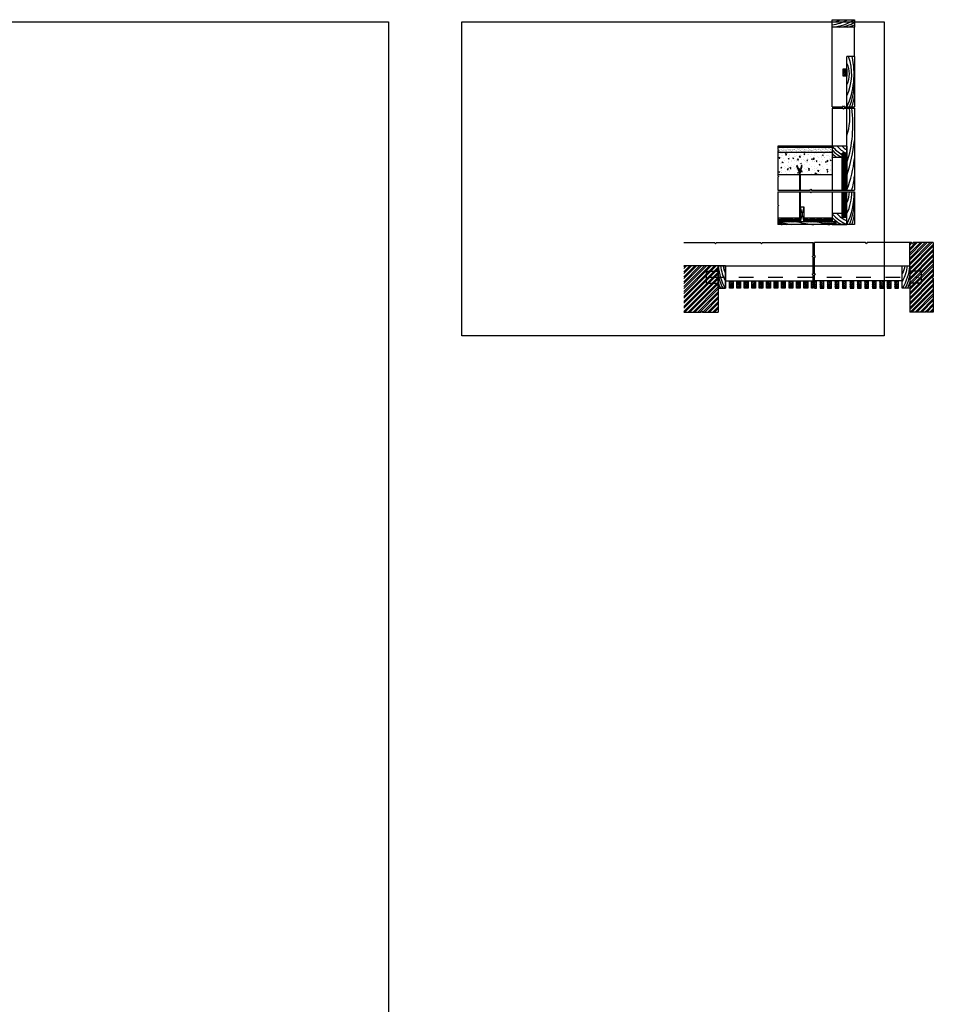
# Model space of a CAD drawing. Extents: x -17 to 62.1, y -12.7 to 0.8.
# Drawn here: x -1.5 to 4.7, y -5.9 to 0.8 of the extents above; entities that cross this region are included whole.
import ezdxf

# ---------------------------------------------------------------- set-up
doc = ezdxf.new("R2010")
doc.units = 0
doc.header["$LTSCALE"] = 0.1
doc.header["$MEASUREMENT"] = 0
doc.linetypes.add('HIDDEN', pattern=[0.375, 0.25, -0.125])
for name, color, linetype in [('Corte I P', 5, 'Continuous'), ('Detalhe Construtivo G', 2, 'Continuous'), ('Detalhe Construtivo P', 2, 'Continuous'), ('Guias Corte', 3, 'Continuous'), ('Hatch', 4, 'Continuous'), ('Imagem Esc 2', 7, 'Continuous'), ('Imagem Esc1', 7, 'Continuous')]:
    doc.layers.add(name, color=color, linetype=linetype)
picture_1 = doc.add_image_def('image1.jpg', size_in_pixel=(3819, 2841))

msp = doc.modelspace()

# ---------------------------------------------------------------- hatches: boundary and pattern name
at = {"layer": 'Hatch'}
h = msp.add_hatch(dxfattribs=at)
h.set_pattern_fill('ANSI31', color=256, scale=0.025, angle=45)
h.paths.add_polyline_path([(4.0218, -0.1021), (3.6514, -0.1021), (3.6514, -0.1121), (4.0218, -0.1121)])
h = msp.add_hatch(dxfattribs=at)
h.set_pattern_fill('AR-SAND', color=256, scale=0.0089)
h.set_pattern_definition([(37.5, (-5.335618, 17.274844), (-0.000560641, 0.017148732), [0, -0.013528, 0, -0.01513, 0, -0.0144625]), (7.5, (-5.335618, 17.274844), (0.015751013, 0.0251171), [0, -0.007298, 0, -0.012193, 0, -0.0046725]), (327.5, (-5.346565, 17.274844), (0.027715863, 5.0366e-05), [0, -0.00445, 0, -0.01602, 0, -0.020915]), (317.5, (-5.346565, 17.274844), (0.026754527, 0.007811313), [0, -0.002225, 0, -0.010502, 0, -0.012015])])
h.paths.add_polyline_path([(4.0218, -0.1447), (4.0218, -0.1121), (3.6514, -0.1121), (3.6514, -0.1261), (3.6584, -0.1305), (3.6514, -0.1351), (3.6514, -0.1447)])
h = msp.add_hatch(dxfattribs=at)
h.set_pattern_fill('AR-CONC', color=256, scale=0.0088)
h.set_pattern_definition([(50, (-5.33562, 17.274844), (0.0631189, -0.00552219), [0.0066, -0.0726]), (355, (-5.33562, 17.274844), (-0.01221012, 0.0661929), [0.00528, -0.05808]), (100.45144, (-5.33036, 17.274384), (0.05090878, 0.06067072), [0.00560914, -0.0617005]), (46.1842, (-5.33562, 17.292444), (0.09391724, -0.0145657), [0.0099, -0.1089]), (96.63564, (-5.32779, 17.29123), (0.08225025, 0.08572244), [0.0084137, -0.0925508]), (351.18416, (-5.33562, 17.29244), (0.08225025, 0.08572244), [0.00792, -0.08712]), (21, (-5.32682, 17.288044), (0.05252782, -0.03543046), [0.0066, -0.0726]), (326, (-5.32682, 17.288044), (0.02141175, 0.0638132), [0.00528, -0.05808]), (71.45144, (-5.32244, 17.28509), (0.07393957, 0.02838274), [0.00560914, -0.0617005]), (37.5, (-5.335618, 17.274844), (0.001070067, 0.02929466), [0, -0.057376, 0, -0.05896, 0, -0.0583]), (7.5, (-5.335618, 17.274844), (0.02315012, 0.03470823), [0, -0.033616, 0, -0.056056, 0, -0.02222]), (327.5, (-5.355242, 17.274844), (0.046976374, -0.00198483), [0, -0.022, 0, -0.06864, 0, -0.09108]), (317.5, (-5.36404, 17.274844), (0.05132038, 0.00880924), [0, -0.0286, 0, -0.045584, 0, -0.06468])])
h.paths.add_polyline_path([(3.6514, -0.1447), (3.6514, -0.2971), (3.7991, -0.2971), (3.7991, -0.285), (3.7783, -0.2352), (3.7833, -0.2332), (3.8012, -0.2777), (3.8135, -0.2331), (3.8185, -0.2346), (3.8041, -0.285), (3.8041, -0.2971), (4.0215, -0.2971), (4.0215, -0.1447)])
h = msp.add_hatch(dxfattribs=at)
h.set_pattern_fill('ANSI31', color=256, scale=0.025, angle=45)
h.paths.add_polyline_path([(4.1101, -0.1501), (4.0911, -0.1501), (4.0911, -0.4031), (4.1101, -0.4031)])
h = msp.add_hatch(dxfattribs=at)
h.set_pattern_fill('ANSI31', color=256, scale=0.025, angle=135)
h.paths.add_polyline_path([(4.1228, -0.1501), (4.1101, -0.1501), (4.1101, -0.4031), (4.1228, -0.4031)])
h = msp.add_hatch(dxfattribs=at)
h.set_pattern_fill('ANSI31', color=256, scale=0.025, angle=45)
h.paths.add_polyline_path([(4.1101, -0.4131), (4.0911, -0.4131), (4.0911, -0.5891), (4.1101, -0.5891)])
h = msp.add_hatch(dxfattribs=at)
h.set_pattern_fill('ANSI31', color=256, scale=0.025, angle=135)
h.paths.add_polyline_path([(4.1228, -0.4131), (4.1101, -0.4131), (4.1101, -0.5891), (4.1228, -0.5891)])
h = msp.add_hatch(dxfattribs=at)
h.set_pattern_fill('STEEL', color=256, scale=0.1905)
h.set_pattern_definition([(45, (-7.498437, 15.125395), (-0.01683798, 0.01683798), []), (45, (-7.498437, 15.1373), (-0.01683798, 0.01683798), [])])
h.paths.add_polyline_path([(4.7106, -0.76), (4.5725, -0.76), (4.5677, -0.7674), (4.5629, -0.76), (4.5498, -0.76), (4.5498, -1.2334), (4.6556, -1.2334), (4.6605, -1.226), (4.6651, -1.2334), (4.7106, -1.2334), (4.7106, -1.0015), (4.7032, -0.9967), (4.7106, -0.9919)])
h = msp.add_hatch(dxfattribs=at)
h.set_pattern_fill('STEEL', color=256, scale=0.1905)
h.set_pattern_definition([(45, (-7.394577, 15.125395), (-0.01683798, 0.01683798), []), (45, (-7.394577, 15.1373), (-0.01683798, 0.01683798), [])])
h.paths.add_polyline_path([(3.0121, -0.9191), (3.2456, -0.9191), (3.2456, -1.2334), (3.1398, -1.2334), (3.1349, -1.226), (3.1303, -1.2334), (3.0121, -1.2334)])

# ---------------------------------------------------------------- linework, layer by layer
at = {"layer": 'Corte I P'}
for p, q in [((4.1738, 0.7079), (4.024, 0.7079)), ((4.1738, 0.5079), (4.1228, 0.5079)), ((4.1228, 0.1659), (4.1228, 0.5079)), ((4.1738, 0.5079), (4.1738, 0.1659)), ((4.1228, -0.1021), (4.1228, 0.1559)), ((4.1738, 0.1559), (4.1738, -0.4031)), ((4.0218, -0.1021), (3.6514, -0.1021)), ((4.0218, -0.1121), (3.6514, -0.1121)), ((4.1228, -0.1021), (4.1228, -0.4031)), ((3.6514, -0.1447), (4.0218, -0.1447)), ((4.0218, -0.1447), (4.0218, -0.2971)), ((4.0911, -0.4031), (4.0911, -0.1501)), ((4.1101, -0.1501), (4.0911, -0.1501)), ((4.1101, -0.1501), (4.1101, -0.4031)), ((4.1228, -0.1501), (4.1101, -0.1501)), ((3.6514, -0.2971), (4.0218, -0.2971)), ((4.0218, -0.2971), (4.0218, -0.4031)), ((4.0218, -0.4131), (4.0218, -0.5609)), ((4.0911, -0.5891), (4.0911, -0.4131)), ((4.1101, -0.5891), (4.1101, -0.4131)), ((4.1228, -0.6371), (4.1228, -0.4131)), ((4.1738, -0.4131), (4.1738, -0.6371)), ((3.8041, -0.5161), (3.8295, -0.5161)), ((3.8041, -0.5161), (3.8041, -0.6181)), ((3.8295, -0.5161), (3.8295, -0.6181)), ((3.7991, -0.5927), (3.6514, -0.5927)), ((4.0218, -0.5927), (3.8295, -0.5927)), ((4.1101, -0.5891), (4.0911, -0.5891)), ((4.1228, -0.5891), (4.1101, -0.5891)), ((4.0463, -0.6181), (3.6514, -0.6181)), ((4.1738, -0.6371), (3.6514, -0.6371)), ((4.0463, -0.6181), (4.0463, -0.6371))]:
    msp.add_line(p, q, dxfattribs=at)
for points in [[(4.0218, 0.7079), (4.0218, 0.7587), (4.1738, 0.7587), (4.1738, 0.7079), (4.0218, 0.7079)], [(4.0974, 0.3729), (4.0974, 0.4239), (4.1228, 0.4239), (4.1228, 0.3729), (4.0974, 0.3729)], [(4.1228, -0.1783), (4.1228, -0.1021), (4.0218, -0.1021), (4.0218, -0.1783), (4.0911, -0.1783)], [(4.0218, -0.6371), (4.1228, -0.6371), (4.1228, -0.5609)], [(4.0911, -0.5609), (4.0218, -0.5609), (4.0218, -0.6181)]]:
    msp.add_lwpolyline(points, dxfattribs=at)
at = {"layer": 'Detalhe Construtivo G'}
for p, q in [((3.7991, -0.2971), (3.7991, -0.4031)), ((3.8041, -0.2971), (3.8041, -0.4031)), ((3.7991, -0.4131), (3.7991, -0.6181)), ((3.8041, -0.4131), (3.8041, -0.6181))]:
    msp.add_line(p, q, dxfattribs=at)
at = {"layer": 'Detalhe Construtivo P'}
for p, q in [((3.7991, -0.286), (3.7991, -0.2971)), ((3.8041, -0.2971), (3.8041, -0.286)), ((4.5498, -0.9191), (4.5498, -0.76)), ((3.2964, -0.9191), (3.0121, -0.9191)), ((3.2456, -0.9191), (3.2456, -1.2334)), ((3.2964, -1.0711), (3.2964, -0.9191)), ((4.499, -1.0711), (4.499, -0.9191)), ((4.499, -0.9191), (4.5498, -0.9191)), ((4.5498, -0.9191), (4.5498, -1.2334)), ((3.2456, -1.0711), (3.2964, -1.0711)), ((3.2964, -1.0201), (3.8933, -1.0201)), ((4.499, -1.0201), (3.9021, -1.0201)), ((4.5498, -1.0711), (4.499, -1.0711))]:
    msp.add_line(p, q, dxfattribs=at)
at = {"layer": 'Detalhe Construtivo P', "linetype": 'HIDDEN', "ltscale": 0.025}
for points in [[(3.8012, -0.2787), (3.7833, -0.2342), (3.7783, -0.2362), (3.7991, -0.286)], [(3.8041, -0.286), (3.8185, -0.2356), (3.8135, -0.2341), (3.7991, -0.286)]]:
    msp.add_lwpolyline(points, dxfattribs=at)
at = {"layer": 'Detalhe Construtivo P'}
for points in [[(3.2456, -0.9191), (3.2964, -0.9191), (3.2964, -1.0711), (3.2456, -1.0711), (3.2456, -0.9191)], [(3.3218, -1.0711), (3.3218, -1.0201), (3.3472, -1.0201), (3.3472, -1.0711), (3.3218, -1.0711)], [(3.3726, -1.0711), (3.3726, -1.0201), (3.398, -1.0201), (3.398, -1.0711), (3.3726, -1.0711)], [(3.4234, -1.0711), (3.4234, -1.0201), (3.4488, -1.0201), (3.4488, -1.0711), (3.4234, -1.0711)], [(3.4742, -1.0711), (3.4742, -1.0201), (3.4996, -1.0201), (3.4996, -1.0711), (3.4742, -1.0711)], [(3.525, -1.0711), (3.525, -1.0201), (3.5504, -1.0201), (3.5504, -1.0711), (3.525, -1.0711)], [(3.5758, -1.0711), (3.5758, -1.0201), (3.6012, -1.0201), (3.6012, -1.0711), (3.5758, -1.0711)], [(3.6266, -1.0711), (3.6266, -1.0201), (3.652, -1.0201), (3.652, -1.0711), (3.6266, -1.0711)], [(3.6774, -1.0711), (3.6774, -1.0201), (3.7028, -1.0201), (3.7028, -1.0711), (3.6774, -1.0711)], [(3.7282, -1.0711), (3.7282, -1.0201), (3.7536, -1.0201), (3.7536, -1.0711), (3.7282, -1.0711)], [(3.779, -1.0711), (3.779, -1.0201), (3.8044, -1.0201), (3.8044, -1.0711), (3.779, -1.0711)], [(3.8298, -1.0711), (3.8298, -1.0201), (3.8552, -1.0201), (3.8552, -1.0711), (3.8298, -1.0711)], [(3.8806, -1.0711), (3.8806, -1.0201), (3.8933, -1.0201)], [(3.8933, -1.0711), (3.8806, -1.0711)], [(3.9148, -1.0711), (3.9148, -1.0201), (3.9021, -1.0201)], [(3.9021, -1.0711), (3.9148, -1.0711)], [(3.9656, -1.0711), (3.9656, -1.0201), (3.9402, -1.0201), (3.9402, -1.0711), (3.9656, -1.0711)], [(4.0164, -1.0711), (4.0164, -1.0201), (3.991, -1.0201), (3.991, -1.0711), (4.0164, -1.0711)], [(4.0672, -1.0711), (4.0672, -1.0201), (4.0418, -1.0201), (4.0418, -1.0711), (4.0672, -1.0711)], [(4.118, -1.0711), (4.118, -1.0201), (4.0926, -1.0201), (4.0926, -1.0711), (4.118, -1.0711)], [(4.1688, -1.0711), (4.1688, -1.0201), (4.1434, -1.0201), (4.1434, -1.0711), (4.1688, -1.0711)], [(4.2196, -1.0711), (4.2196, -1.0201), (4.1942, -1.0201), (4.1942, -1.0711), (4.2196, -1.0711)], [(4.2704, -1.0711), (4.2704, -1.0201), (4.245, -1.0201), (4.245, -1.0711), (4.2704, -1.0711)], [(4.3212, -1.0711), (4.3212, -1.0201), (4.2958, -1.0201), (4.2958, -1.0711), (4.3212, -1.0711)], [(4.372, -1.0711), (4.372, -1.0201), (4.3466, -1.0201), (4.3466, -1.0711), (4.372, -1.0711)], [(4.4228, -1.0711), (4.4228, -1.0201), (4.3974, -1.0201), (4.3974, -1.0711), (4.4228, -1.0711)], [(4.4736, -1.0711), (4.4736, -1.0201), (4.4482, -1.0201), (4.4482, -1.0711), (4.4736, -1.0711)]]:
    msp.add_lwpolyline(points, dxfattribs=at)
at = {"layer": 'Guias Corte'}
for p, q in [((4.0218, 0.1659), (4.0218, 0.7079)), ((4.1738, 0.5079), (4.1738, 0.7079)), ((4.0218, 0.1559), (4.0218, -0.1021)), ((3.2964, -0.9191), (3.8933, -0.9191)), ((3.9021, -0.9191), (4.499, -0.9191))]:
    msp.add_line(p, q, dxfattribs=at)
at = {"layer": 'Guias Corte', "linetype": 'HIDDEN', "ltscale": 0.05}
for p, q in [((3.1652, -1.0355), (3.1652, -0.9555)), ((3.1652, -0.9555), (3.2456, -0.9555)), ((3.1852, -0.9951), (4.6102, -0.9951)), ((4.6302, -0.9555), (4.5498, -0.9555)), ((4.6302, -1.0355), (4.6302, -0.9555)), ((3.1652, -1.0355), (3.2456, -1.0355)), ((4.6302, -1.0355), (4.5498, -1.0355))]:
    msp.add_line(p, q, dxfattribs=at)
at = {"layer": 'Guias Corte'}
for points in [[(4.0218, 0.1659), (4.0953, 0.1659), (4.0997, 0.1729), (4.1043, 0.1659), (4.1738, 0.1659)], [(4.0218, 0.1559), (4.0953, 0.1559), (4.0997, 0.1489), (4.1043, 0.1559), (4.1738, 0.1559)], [(3.6514, -0.1021), (3.6514, -0.1261), (3.6584, -0.1305), (3.6514, -0.1351), (3.6514, -0.1447)], [(3.6514, -0.1447), (3.6514, -0.3059), (3.6584, -0.3103), (3.6514, -0.3149), (3.6514, -0.4031)], [(3.6514, -0.4031), (3.8721, -0.4031), (3.8765, -0.3961), (3.8811, -0.4031), (4.1738, -0.4031)], [(3.6514, -0.4131), (3.8711, -0.4131), (3.8755, -0.4201), (3.8801, -0.4131), (4.1738, -0.4131)], [(3.6514, -0.4131), (3.6514, -0.5021), (3.6584, -0.5062), (3.6514, -0.5111), (3.6514, -0.6371)], [(3.0121, -0.76), (3.2229, -0.76), (3.2277, -0.7674), (3.2324, -0.76), (3.3859, -0.76)], [(3.3859, -0.76), (3.5362, -0.76), (3.5409, -0.7674), (3.5457, -0.76), (3.8933, -0.76)], [(3.8933, -0.921), (3.8933, -0.8595), (3.8859, -0.8544), (3.8933, -0.85), (3.8933, -0.76)], [(4.4095, -0.76), (4.2592, -0.76), (4.2544, -0.7674), (4.2497, -0.76), (3.902, -0.76)], [(3.9021, -0.921), (3.9021, -0.8595), (3.9095, -0.8544), (3.902, -0.85), (3.902, -0.76)], [(4.7106, -0.76), (4.5725, -0.76), (4.5677, -0.7674), (4.5629, -0.76), (4.4095, -0.76)], [(4.7106, -0.76), (4.7106, -0.9919), (4.7032, -0.9967), (4.7106, -1.0015), (4.7106, -1.2334)], [(3.8933, -1.0711), (3.8933, -0.9812), (3.8859, -0.9761), (3.8933, -0.9717), (3.8933, -0.921)], [(3.9021, -1.0711), (3.9021, -0.9812), (3.9095, -0.9761), (3.902, -0.9717), (3.9021, -0.921)], [(3.0121, -1.2334), (3.1303, -1.2334), (3.1349, -1.226), (3.1398, -1.2334), (3.2456, -1.2334)], [(4.7106, -1.2334), (4.6651, -1.2334), (4.6605, -1.226), (4.6556, -1.2334), (4.5498, -1.2334)]]:
    msp.add_lwpolyline(points, dxfattribs=at)
at = {"layer": 'Hatch'}
for p, q in [((3.8041, -0.5161), (3.8295, -0.6181)), ((3.8295, -0.5161), (3.8041, -0.6181)), ((3.6561, -0.5975), (3.6514, -0.6133)), ((3.6609, -0.6133), (3.6561, -0.5975)), ((3.6609, -0.6133), (3.6657, -0.5975)), ((3.6657, -0.5975), (3.6704, -0.6133)), ((3.6704, -0.6133), (3.6752, -0.5975)), ((3.6752, -0.5975), (3.68, -0.6133)), ((3.68, -0.6133), (3.6847, -0.5975)), ((3.6847, -0.5975), (3.6895, -0.6133)), ((3.6895, -0.6133), (3.6942, -0.5975)), ((3.6942, -0.5975), (3.699, -0.6133)), ((3.699, -0.6133), (3.7038, -0.5975)), ((3.7038, -0.5975), (3.7085, -0.6133)), ((3.7133, -0.5975), (3.7085, -0.6133)), ((3.7181, -0.6133), (3.7133, -0.5975)), ((3.7181, -0.6133), (3.7228, -0.5975)), ((3.7228, -0.5975), (3.7276, -0.6133)), ((3.7276, -0.6133), (3.7324, -0.5975)), ((3.7324, -0.5975), (3.7371, -0.6133)), ((3.7371, -0.6133), (3.7419, -0.5975)), ((3.7419, -0.5975), (3.7466, -0.6133)), ((3.7466, -0.6133), (3.7514, -0.5975)), ((3.7514, -0.5975), (3.7562, -0.6133)), ((3.7562, -0.6133), (3.7609, -0.5975)), ((3.7609, -0.5975), (3.7657, -0.6133)), ((3.8343, -0.5975), (3.8295, -0.6133)), ((3.8391, -0.6133), (3.8343, -0.5975)), ((3.8391, -0.6133), (3.8438, -0.5975)), ((3.8438, -0.5975), (3.8486, -0.6133)), ((3.8486, -0.6133), (3.8533, -0.5975)), ((3.8533, -0.5975), (3.8581, -0.6133)), ((3.8581, -0.6133), (3.8629, -0.5975)), ((3.8629, -0.5975), (3.8676, -0.6133)), ((3.8676, -0.6133), (3.8724, -0.5975)), ((3.8724, -0.5975), (3.8772, -0.6133)), ((3.8772, -0.6133), (3.8819, -0.5975)), ((3.8819, -0.5975), (3.8867, -0.6133)), ((3.8914, -0.5975), (3.8867, -0.6133)), ((3.8962, -0.6133), (3.8914, -0.5975)), ((3.8962, -0.6133), (3.901, -0.5975)), ((3.901, -0.5975), (3.9057, -0.6133)), ((3.9057, -0.6133), (3.9105, -0.5975)), ((3.9105, -0.5975), (3.9153, -0.6133)), ((3.9153, -0.6133), (3.92, -0.5975)), ((3.92, -0.5975), (3.9248, -0.6133)), ((3.9248, -0.6133), (3.9295, -0.5975)), ((3.9295, -0.5975), (3.9343, -0.6133)), ((3.9343, -0.6133), (3.9391, -0.5975)), ((3.9391, -0.5975), (3.9438, -0.6133)), ((3.9486, -0.5975), (3.9438, -0.6133)), ((3.9534, -0.6133), (3.9486, -0.5975)), ((3.9534, -0.6133), (3.9581, -0.5975)), ((3.9581, -0.5975), (3.9629, -0.6133)), ((3.9629, -0.6133), (3.9676, -0.5975)), ((3.9676, -0.5975), (3.9724, -0.6133)), ((3.9724, -0.6133), (3.9772, -0.5975)), ((3.9772, -0.5975), (3.9819, -0.6133)), ((3.9819, -0.6133), (3.9867, -0.5975)), ((3.9867, -0.5975), (3.9915, -0.6133)), ((3.9915, -0.6133), (3.9962, -0.5975)), ((3.9962, -0.5975), (4.001, -0.6133)), ((4.0057, -0.5975), (4.001, -0.6133)), ((4.0105, -0.6133), (4.0057, -0.5975)), ((4.0105, -0.6133), (4.0153, -0.5975)), ((4.0153, -0.5975), (4.02, -0.6133)), ((4.02, -0.6133), (4.0218, -0.6073))]:
    msp.add_line(p, q, dxfattribs=at)
for points in [[(4.0218, 0.741, 0.117282), (4.0753, 0.7587, 0.109518)], [(4.0218, 0.7243, 0.113408), (4.1252, 0.7587, 0.109518)], [(4.024, 0.7079, 0.109518), (4.1738, 0.7579, 0.109518)], [(4.074, 0.7079, 0.109518), (4.1738, 0.7412, 0.109518)], [(4.1239, 0.7079, 0.109518), (4.1738, 0.7246, 0.109518)], [(4.1228, 0.1659, 0.166829), (4.1574, 0.5079, 0.109518)], [(4.1228, 0.2406, 0.196865), (4.1342, 0.5079, 0.109518)], [(4.0974, 0.4065, 0.118892), (4.1073, 0.4239, 0.109518)], [(4.0974, 0.3902, 0.11425), (4.1161, 0.4239, 0.109518)], [(4.0974, 0.374, 0.098849), (4.1228, 0.4172, 0.098849)], [(4.1228, 0.3152, 0.219066), (4.1228, 0.4628, 0.109518)], [(4.1052, 0.3729, 0.098779), (4.1228, 0.4013, 0.098779)], [(4.114, 0.3729, 0.091922), (4.1228, 0.3857, 0.091922)], [(4.139, 0.1659, 0.093123), (4.1738, 0.3152, 0.109518)], [(4.1552, 0.1659, 0.076923), (4.1738, 0.2406, 0.109518)], [(4.1228, -0.0304, 0.109518), (4.139, 0.1559, 0.109518)], [(4.1228, -0.2168, 0.109518), (4.1552, 0.1559, 0.109518)], [(4.1228, -0.3031, 0.047224), (4.1738, -0.0642, 0.043284)], [(4.0218, -0.1025, 0.078168), (4.0911, -0.1618, 0.078168)], [(4.0218, -0.128, 0.107573), (4.0882, -0.1783, 0.107573)], [(4.0553, -0.1021, 0.100334), (4.1164, -0.1501, 0.100334)], [(4.0891, -0.1021, 0.109518), (4.1228, -0.1276, 0.109518)], [(4.0218, -0.1536, 0.105645), (4.0544, -0.1783, 0.105645)], [(4.1228, -0.3998, 0.06375), (4.1738, -0.1863, 0.043284)], [(4.1552, -0.4031, 0.057428), (4.1738, -0.306, 0.043284)], [(4.1228, -0.6371, 0.109518), (4.1713, -0.4131, 0.109518)], [(4.1228, -0.4878, 0.109518), (4.139, -0.4131, 0.109518)], [(4.1228, -0.5624, 0.109518), (4.1552, -0.4131, 0.109518)], [(4.139, -0.6371, 0.093123), (4.1738, -0.4878, 0.109518)], [(3.7657, -0.5927, -0.414214), (3.7705, -0.5975, -1), (3.78, -0.5975), (3.7847, -0.6133), (3.7895, -0.5975), (3.7943, -0.6133), (3.799, -0.5975), (3.7991, -0.5978)], [(3.7991, -0.5965, 0.05276), (3.799, -0.5975, 1), (3.7895, -0.5975, 1), (3.78, -0.5975), (3.7752, -0.6133, -1), (3.7657, -0.6133), (3.7705, -0.5975), (3.7752, -0.6133, 1), (3.7847, -0.6133, 1), (3.7943, -0.6133, 0.420715), (3.7991, -0.6181)], [(4.0218, -0.5635, 0.109073), (4.1228, -0.6371)], [(4.0218, -0.5882, 0.108852), (4.0891, -0.6371)], [(4.0534, -0.5609, 0.113332), (4.1228, -0.6124, 0.109518)], [(4.0872, -0.5609, 0.015484), (4.0911, -0.5654, 0.015484)], [(4.1552, -0.6371, 0.076923), (4.1738, -0.5624, 0.109518)], [(3.6514, -0.6238, 0.025306), (3.7115, -0.6371, 0.025306)], [(3.6514, -0.6304, 0.025306), (3.6815, -0.6371, 0.025306)], [(3.655, -0.6181, 0.024267), (3.7416, -0.6371)], [(3.7867, -0.6181, 0.046103), (3.8971, -0.6371)], [(3.9184, -0.6181, 0.106316), (4.0463, -0.6238)], [(3.9923, -0.6371, 0.022337), (4.0463, -0.6304)], [(4.0218, -0.6128, 0.018968), (4.0269, -0.6181)], [(4.0463, -0.6326, 0.026045), (4.0553, -0.6371)], [(3.2456, -0.9191, 0.106749), (3.2943, -1.0711, 0.106749)], [(3.2625, -0.9191, 0.109518), (3.2964, -1.0228, 0.109518)], [(3.2795, -0.9191, 0.109518), (3.2964, -0.9709, 0.109518)], [(4.5328, -0.9191, -0.109518), (4.499, -1.0228, -0.109518)], [(4.5159, -0.9191, -0.109518), (4.499, -0.9709, -0.109518)], [(4.5498, -0.9191, -0.106749), (4.501, -1.0711, -0.106749)], [(3.2456, -0.9709, 0.105371), (3.2774, -1.0711, 0.105371)], [(4.5498, -0.9709, -0.105371), (4.518, -1.0711, -0.105371)], [(3.2456, -1.0228, 0.101266), (3.2605, -1.0711, 0.101266)], [(3.3218, -1.0375, 0.118892), (3.3317, -1.0201, 0.109518)], [(3.3218, -1.0537, 0.11425), (3.3405, -1.0201, 0.109518)], [(3.3218, -1.07, 0.098849), (3.3472, -1.0268, 0.098849)], [(3.3296, -1.0711, 0.098779), (3.3472, -1.0427, 0.098779)], [(3.3383, -1.0711, 0.091922), (3.3472, -1.0583, 0.091922)], [(3.3726, -1.0375, 0.118892), (3.3825, -1.0201, 0.109518)], [(3.3726, -1.0537, 0.11425), (3.3913, -1.0201, 0.109518)], [(3.3726, -1.07, 0.098849), (3.398, -1.0268, 0.098849)], [(3.3804, -1.0711, 0.098779), (3.398, -1.0427, 0.098779)], [(3.3891, -1.0711, 0.091922), (3.398, -1.0583, 0.091922)], [(3.4234, -1.0375, 0.118892), (3.4333, -1.0201, 0.109518)], [(3.4234, -1.0537, 0.11425), (3.4421, -1.0201, 0.109518)], [(3.4234, -1.07, 0.098849), (3.4488, -1.0268, 0.098849)], [(3.4312, -1.0711, 0.098779), (3.4488, -1.0427, 0.098779)], [(3.4399, -1.0711, 0.091922), (3.4488, -1.0583, 0.091922)], [(3.4742, -1.0375, 0.118892), (3.4841, -1.0201, 0.109518)], [(3.4742, -1.0537, 0.11425), (3.4929, -1.0201, 0.109518)], [(3.4742, -1.07, 0.098849), (3.4996, -1.0268, 0.098849)], [(3.482, -1.0711, 0.098779), (3.4996, -1.0427, 0.098779)], [(3.4907, -1.0711, 0.091922), (3.4996, -1.0583, 0.091922)], [(3.525, -1.0375, 0.118892), (3.5349, -1.0201, 0.109518)], [(3.525, -1.0537, 0.11425), (3.5437, -1.0201, 0.109518)], [(3.525, -1.07, 0.098849), (3.5504, -1.0268, 0.098849)], [(3.5328, -1.0711, 0.098779), (3.5504, -1.0427, 0.098779)], [(3.5415, -1.0711, 0.091922), (3.5504, -1.0583, 0.091922)], [(3.5758, -1.0375, 0.118892), (3.5857, -1.0201, 0.109518)], [(3.5758, -1.0537, 0.11425), (3.5945, -1.0201, 0.109518)], [(3.5758, -1.07, 0.098849), (3.6012, -1.0268, 0.098849)], [(3.5836, -1.0711, 0.098779), (3.6012, -1.0427, 0.098779)], [(3.5923, -1.0711, 0.091922), (3.6012, -1.0583, 0.091922)], [(3.6266, -1.0375, 0.118892), (3.6365, -1.0201, 0.109518)], [(3.6266, -1.0537, 0.11425), (3.6453, -1.0201, 0.109518)], [(3.6266, -1.07, 0.098849), (3.652, -1.0268, 0.098849)], [(3.6344, -1.0711, 0.098779), (3.652, -1.0427, 0.098779)], [(3.6431, -1.0711, 0.091922), (3.652, -1.0583, 0.091922)], [(3.6774, -1.0375, 0.118892), (3.6873, -1.0201, 0.109518)], [(3.6774, -1.0537, 0.11425), (3.6961, -1.0201, 0.109518)], [(3.6774, -1.07, 0.098849), (3.7028, -1.0268, 0.098849)], [(3.6852, -1.0711, 0.098779), (3.7028, -1.0427, 0.098779)], [(3.6939, -1.0711, 0.091922), (3.7028, -1.0583, 0.091922)], [(3.7282, -1.0375, 0.118892), (3.7381, -1.0201, 0.109518)], [(3.7282, -1.0537, 0.11425), (3.7469, -1.0201, 0.109518)], [(3.7282, -1.07, 0.098849), (3.7536, -1.0268, 0.098849)], [(3.736, -1.0711, 0.098779), (3.7536, -1.0427, 0.098779)], [(3.7447, -1.0711, 0.091922), (3.7536, -1.0583, 0.091922)], [(3.779, -1.0375, 0.118892), (3.7889, -1.0201, 0.109518)], [(3.779, -1.0537, 0.11425), (3.7977, -1.0201, 0.109518)], [(3.779, -1.07, 0.098849), (3.8044, -1.0268, 0.098849)], [(3.7868, -1.0711, 0.098779), (3.8044, -1.0427, 0.098779)], [(3.7955, -1.0711, 0.091922), (3.8044, -1.0583, 0.091922)], [(3.8298, -1.0375, 0.118892), (3.8397, -1.0201, 0.109518)], [(3.8298, -1.0537, 0.11425), (3.8485, -1.0201, 0.109518)], [(3.8298, -1.07, 0.098849), (3.8552, -1.0268, 0.098849)], [(3.8376, -1.0711, 0.098779), (3.8552, -1.0427, 0.098779)], [(3.8463, -1.0711, 0.091922), (3.8552, -1.0583, 0.091922)], [(3.8806, -1.0375, 0.118892), (3.8905, -1.0201, 0.109518)], [(3.8806, -1.0537, 0.065888), (3.8933, -1.0353, 0.065888)], [(3.8806, -1.07, 0.041276), (3.8933, -1.0531, 0.041276)], [(3.8884, -1.0711, 0.022139), (3.8933, -1.0653, 0.022139)], [(3.9148, -1.0537, -0.065888), (3.9021, -1.0353, -0.065888)], [(3.9148, -1.07, -0.041276), (3.9021, -1.0531, -0.041276)], [(3.907, -1.0711, -0.022139), (3.9021, -1.0653, -0.022139)], [(3.9148, -1.0375, -0.118892), (3.9049, -1.0201, -0.109518)], [(3.9656, -1.07, -0.098849), (3.9402, -1.0268, -0.098849)], [(3.9578, -1.0711, -0.098779), (3.9402, -1.0427, -0.098779)], [(3.949, -1.0711, -0.091922), (3.9402, -1.0583, -0.091922)], [(3.9656, -1.0537, -0.11425), (3.9469, -1.0201, -0.109518)], [(3.9656, -1.0375, -0.118892), (3.9557, -1.0201, -0.109518)], [(4.0164, -1.07, -0.098849), (3.991, -1.0268, -0.098849)], [(4.0086, -1.0711, -0.098779), (3.991, -1.0427, -0.098779)], [(3.9998, -1.0711, -0.091922), (3.991, -1.0583, -0.091922)], [(4.0164, -1.0537, -0.11425), (3.9977, -1.0201, -0.109518)], [(4.0164, -1.0375, -0.118892), (4.0065, -1.0201, -0.109518)], [(4.0672, -1.07, -0.098849), (4.0418, -1.0268, -0.098849)], [(4.0594, -1.0711, -0.098779), (4.0418, -1.0427, -0.098779)], [(4.0506, -1.0711, -0.091922), (4.0418, -1.0583, -0.091922)], [(4.0672, -1.0537, -0.11425), (4.0485, -1.0201, -0.109518)], [(4.0672, -1.0375, -0.118892), (4.0573, -1.0201, -0.109518)], [(4.118, -1.07, -0.098849), (4.0926, -1.0268, -0.098849)], [(4.1102, -1.0711, -0.098779), (4.0926, -1.0427, -0.098779)], [(4.1014, -1.0711, -0.091922), (4.0926, -1.0583, -0.091922)], [(4.118, -1.0537, -0.11425), (4.0993, -1.0201, -0.109518)], [(4.118, -1.0375, -0.118892), (4.1081, -1.0201, -0.109518)], [(4.1688, -1.07, -0.098849), (4.1434, -1.0268, -0.098849)], [(4.161, -1.0711, -0.098779), (4.1434, -1.0427, -0.098779)], [(4.1522, -1.0711, -0.091922), (4.1434, -1.0583, -0.091922)], [(4.1688, -1.0537, -0.11425), (4.1501, -1.0201, -0.109518)], [(4.1688, -1.0375, -0.118892), (4.1589, -1.0201, -0.109518)], [(4.2196, -1.07, -0.098849), (4.1942, -1.0268, -0.098849)], [(4.2118, -1.0711, -0.098779), (4.1942, -1.0427, -0.098779)], [(4.203, -1.0711, -0.091922), (4.1942, -1.0583, -0.091922)], [(4.2196, -1.0537, -0.11425), (4.2009, -1.0201, -0.109518)], [(4.2196, -1.0375, -0.118892), (4.2097, -1.0201, -0.109518)], [(4.2704, -1.07, -0.098849), (4.245, -1.0268, -0.098849)], [(4.2626, -1.0711, -0.098779), (4.245, -1.0427, -0.098779)], [(4.2538, -1.0711, -0.091922), (4.245, -1.0583, -0.091922)], [(4.2704, -1.0537, -0.11425), (4.2517, -1.0201, -0.109518)], [(4.2704, -1.0375, -0.118892), (4.2605, -1.0201, -0.109518)], [(4.3212, -1.07, -0.098849), (4.2958, -1.0268, -0.098849)], [(4.3134, -1.0711, -0.098779), (4.2958, -1.0427, -0.098779)], [(4.3046, -1.0711, -0.091922), (4.2958, -1.0583, -0.091922)], [(4.3212, -1.0537, -0.11425), (4.3025, -1.0201, -0.109518)], [(4.3212, -1.0375, -0.118892), (4.3113, -1.0201, -0.109518)], [(4.372, -1.07, -0.098849), (4.3466, -1.0268, -0.098849)], [(4.3642, -1.0711, -0.098779), (4.3466, -1.0427, -0.098779)], [(4.3554, -1.0711, -0.091922), (4.3466, -1.0583, -0.091922)], [(4.372, -1.0537, -0.11425), (4.3533, -1.0201, -0.109518)], [(4.372, -1.0375, -0.118892), (4.3621, -1.0201, -0.109518)], [(4.4228, -1.07, -0.098849), (4.3974, -1.0268, -0.098849)], [(4.415, -1.0711, -0.098779), (4.3974, -1.0427, -0.098779)], [(4.4062, -1.0711, -0.091922), (4.3974, -1.0583, -0.091922)], [(4.4228, -1.0537, -0.11425), (4.4041, -1.0201, -0.109518)], [(4.4228, -1.0375, -0.118892), (4.4129, -1.0201, -0.109518)], [(4.4736, -1.07, -0.098849), (4.4482, -1.0268, -0.098849)], [(4.4658, -1.0711, -0.098779), (4.4482, -1.0427, -0.098779)], [(4.457, -1.0711, -0.091922), (4.4482, -1.0583, -0.091922)], [(4.4736, -1.0537, -0.11425), (4.4549, -1.0201, -0.109518)], [(4.4736, -1.0375, -0.118892), (4.4637, -1.0201, -0.109518)], [(4.5498, -1.0228, -0.101266), (4.5349, -1.0711, -0.101266)]]:
    msp.add_lwpolyline(points, format="xyb", dxfattribs=at)
for centre, start, end in [((3.6514, -0.5975), 0, 90), ((3.6609, -0.5975), 0, 180), ((3.6704, -0.5975), 0, 180), ((3.68, -0.5975), 0, 180), ((3.6895, -0.5975), 0, 180), ((3.699, -0.5975), 0, 180), ((3.7085, -0.5975), 90, 180), ((3.7085, -0.5975), 0, 90), ((3.7181, -0.5975), 0, 180), ((3.7276, -0.5975), 0, 180), ((3.7371, -0.5975), 0, 180), ((3.7466, -0.5975), 0, 180), ((3.7562, -0.5975), 0, 180), ((3.7657, -0.5975), 90, 180), ((3.8295, -0.5975), 0, 90), ((3.8391, -0.5975), 0, 180), ((3.8486, -0.5975), 0, 180), ((3.8581, -0.5975), 0, 180), ((3.8676, -0.5975), 0, 180), ((3.8772, -0.5975), 0, 180), ((3.8867, -0.5975), 90, 180), ((3.8867, -0.5975), 0, 90), ((3.8962, -0.5975), 0, 180), ((3.9057, -0.5975), 0, 180), ((3.9153, -0.5975), 0, 180), ((3.9248, -0.5975), 0, 180), ((3.9343, -0.5975), 0, 180), ((3.9438, -0.5975), 90, 180), ((3.9438, -0.5975), 0, 90), ((3.9534, -0.5975), 0, 180), ((3.9629, -0.5975), 0, 180), ((3.9724, -0.5975), 0, 180), ((3.9819, -0.5975), 0, 180), ((3.9915, -0.5975), 0, 180), ((4.001, -0.5975), 90, 180), ((4.001, -0.5975), 0, 90), ((4.0105, -0.5975), 0, 180), ((4.02, -0.5975), 67.6273, 180), ((3.6561, -0.6133), 180, 0), ((3.6657, -0.6133), 180, 0), ((3.6752, -0.6133), 180, 0), ((3.6847, -0.6133), 180, 0), ((3.6942, -0.6133), 180, 0), ((3.7038, -0.6133), 180, 0), ((3.7133, -0.6133), 180, 0), ((3.7228, -0.6133), 180, 0), ((3.7324, -0.6133), 180, 0), ((3.7419, -0.6133), 180, 0), ((3.7514, -0.6133), 180, 0), ((3.7609, -0.6133), 180, 0), ((3.8343, -0.6133), 180, 0), ((3.8438, -0.6133), 180, 0), ((3.8533, -0.6133), 180, 0), ((3.8629, -0.6133), 180, 0), ((3.8724, -0.6133), 180, 0), ((3.8819, -0.6133), 180, 0), ((3.8914, -0.6133), 180, 0), ((3.901, -0.6133), 180, 0), ((3.9105, -0.6133), 180, 0), ((3.92, -0.6133), 180, 0), ((3.9295, -0.6133), 180, 0), ((3.9391, -0.6133), 180, 0), ((3.9486, -0.6133), 180, 0), ((3.9581, -0.6133), 180, 0), ((3.9676, -0.6133), 180, 0), ((3.9772, -0.6133), 180, 0), ((3.9867, -0.6133), 180, 0), ((3.9962, -0.6133), 180, 0), ((4.0057, -0.6133), 180, 0), ((4.0153, -0.6133), 180, 0), ((4.0248, -0.6133), 180, 231.72985)]:
    msp.add_arc(centre, 0.00476, start, end, dxfattribs=at)

# ---------------------------------------------------------------- referenced raster images: frames only (the image files are external)
at = {"layer": 'Imagem Esc 2'}
image = msp.add_image(picture_1, insert=(1.5, -1.3956), size_in_units=(2.8761, 2.1395), dxfattribs=dict(at, fade=29))
image.dxf.flags = 7
at = {"layer": 'Imagem Esc1'}
image = msp.add_image(picture_1, insert=(-17.0148, -12.6575), size_in_units=(18.0148, 13.4015), dxfattribs=dict(at, fade=32))
image.dxf.flags = 7

doc.saveas('drawing.dxf')
